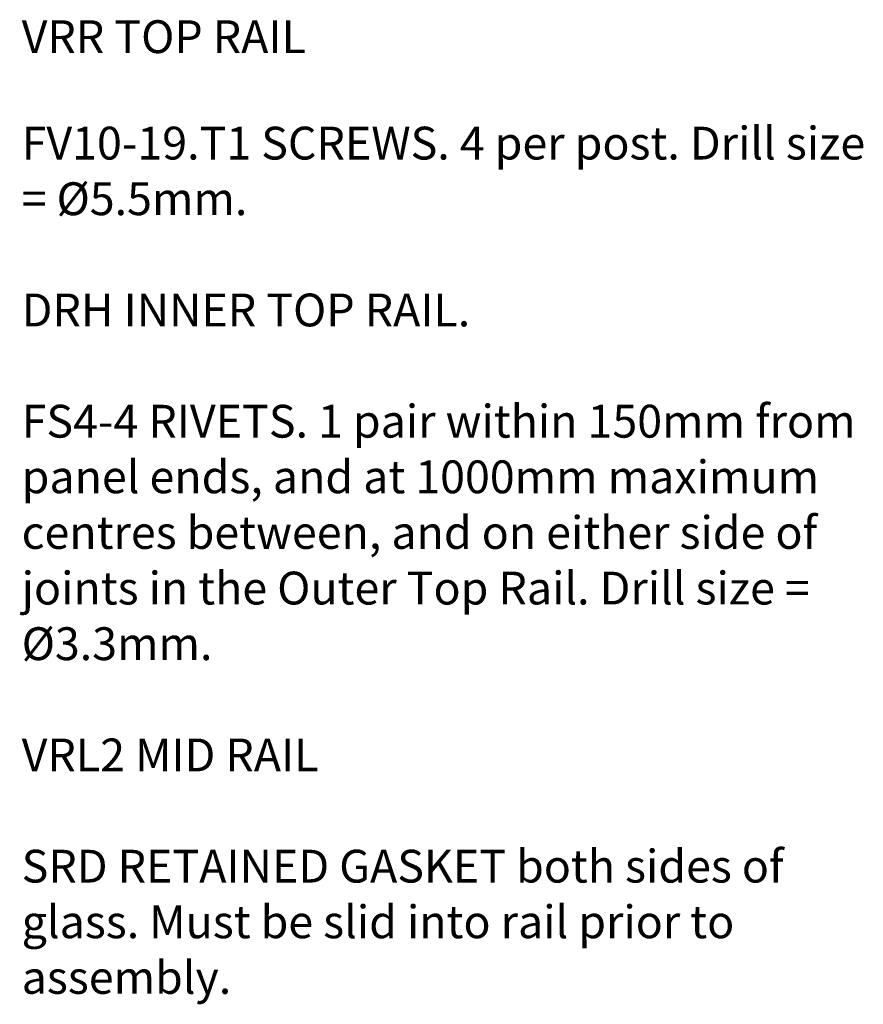
# Model space of a CAD drawing. Units: millimetres. Extents: x 18 to 172, y -304 to -110.
# Drawn here: x 108 to 169, y -182 to -110 of the extents above; entities that cross this region are included whole.
import ezdxf

# ---------------------------------------------------------------- set-up
doc = ezdxf.new("R2010")
doc.units = ezdxf.units.MM
doc.header["$MEASUREMENT"] = 0
doc.layers.add('Layer 1', color=7, linetype='Continuous')
doc.layers.add('VRR', color=7, linetype='Continuous')

msp = doc.modelspace()

# ---------------------------------------------------------------- texts
at = {"layer": 'Layer 1', "color": 250, "true_color": 0x231f20, "char_height": 2.39776, "attachment_point": 7}
for s, insert in [('\\fVerdana|b0|i0|c0|p34;\\W1;FV10-19.T1 SCREWS. 4 per post. Drill size ', (108, -120.3)), ('\\fVerdana|b0|i0|c0|p34;\\W1;= Ø5.5mm.', (108, -124.364)), ('\\fVerdana|b0|i0|c0|p34;\\W1;DRH INNER TOP RAIL.', (108, -132.492)), ('\\fVerdana|b0|i0|c0|p34;\\W1;FS4-4 RIVETS. 1 pair within 150mm from ', (108, -140.62)), ('\\fVerdana|b0|i0|c0|p34;\\W1;panel ends, and at 1000mm maximum ', (108, -144.684)), ('\\fVerdana|b0|i0|c0|p34;\\W1;centres between, and on either side of ', (108, -148.748)), ('\\fVerdana|b0|i0|c0|p34;\\W1;joints in the Outer Top Rail. Drill size = ', (108, -152.812)), ('\\fVerdana|b0|i0|c0|p34;\\W1;Ø3.3mm.', (108, -156.876)), ('\\fVerdana|b0|i0|c0|p34;\\W1;VRL2 MID RAIL', (108, -165.004)), ('\\fVerdana|b0|i0|c0|p34;\\W1;SRD RETAINED GASKET both sides of ', (108, -173.132)), ('\\fVerdana|b0|i0|c0|p34;\\W1;glass. Must be slid into rail prior to ', (108, -177.196)), ('\\fVerdana|b0|i0|c0|p34;\\W1;assembly.', (108, -181.26))]:
    msp.add_mtext(s, dxfattribs=dict(at, insert=insert))
at = {"layer": 'VRR', "color": 250, "true_color": 0x231f20, "insert": (108, -112.523), "char_height": 2.39776, "attachment_point": 7}
msp.add_mtext('\\fVerdana|b0|i0|c0|p34;\\W1;VRR TOP RAIL', dxfattribs=at)

doc.saveas('drawing.dxf')
